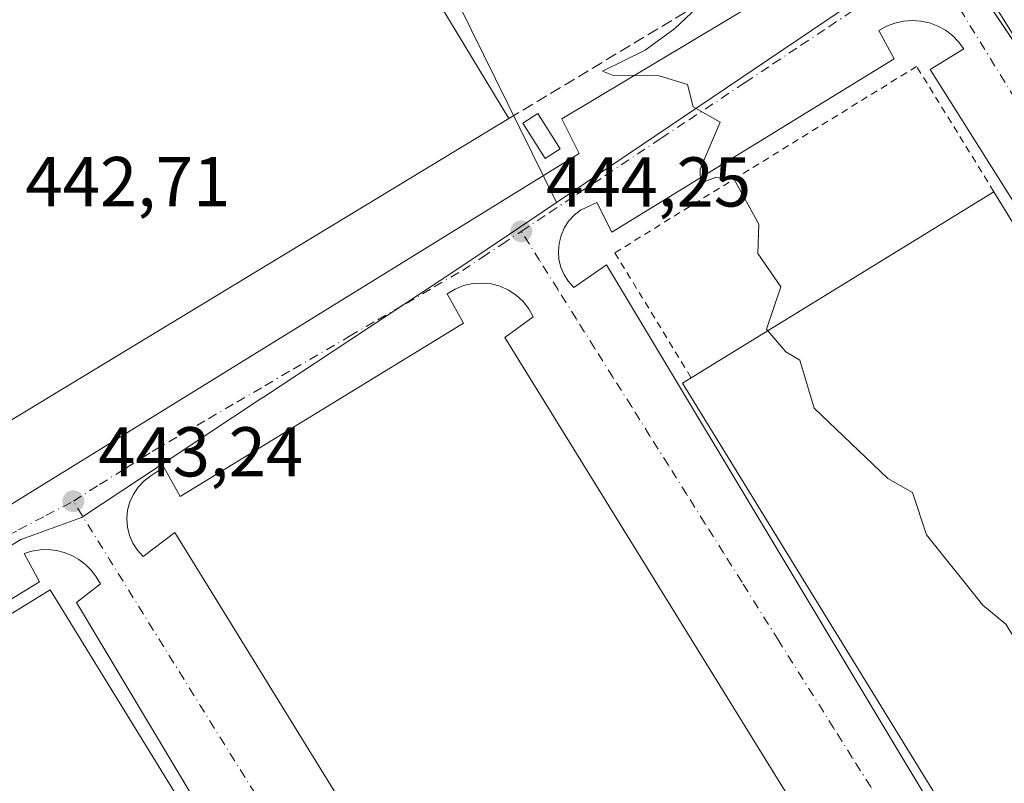
# Model space of a CAD drawing. Units: metres. Extents: x 610637 to 614079, y 4743198 to 4745570.
# Drawn here: x 612520 to 612660, y 4744653 to 4744762 of the extents above; entities that cross this region are included whole.
import ezdxf

# ---------------------------------------------------------------- set-up
doc = ezdxf.new("R2010")
doc.units = ezdxf.units.M
doc.header["$MEASUREMENT"] = 0
for name, pattern in [('DGN Style 2', [1.6480167562047852, 0.988810053722871, -0.6592067024819142]), ('DGN Style 3', [2.307223458686699, 1.648016756204785, -0.6592067024819142]), ('DGN Style 4', [2.6384748266838614, 1.318413404963828, -0.6592067024819142, 0.001648016756204785, -0.6592067024819142])]:
    doc.linetypes.add(name, pattern=pattern)
for name, color, linetype, lineweight in [('Alambrada', 7, 'DGN Style 2', 0), ('Curva de nivel normal', 30, 'Continuous', 0), ('Edificación industrial Cxs', 135, 'Continuous', 13), ('Edificación ligera', 1, 'Continuous', 0), ('Edificación ligera Cxs', 1, 'Continuous', 0), ('Elemento construido', 1, 'Continuous', 0), ('Núcleo urbano CxS', 7, 'Continuous', 0), ('Obra de contención lineal', 1, 'DGN Style 3', 13), ('Prado CxS', 92, 'Continuous', 0), ('Punto de cota en terreno', 7, 'Continuous', 0), ('Recinto industrial CxS', 135, 'Continuous', 0), ('Rótulo de punto de cota en terreno', 7, 'Continuous', 0), ('Vía urbana Cxs', 4, 'Continuous', 0), ('Vía urbana eje', 4, 'DGN Style 4', 0)]:
    doc.layers.add(name, color=color, linetype=linetype, lineweight=lineweight)
doc.styles.add('Style-Arial', font='txt')

# ---------------------------------------------------------------- blocks, each defined once
blk = doc.blocks.new('5PATER')
at = {"layer": 'Prado CxS', "linetype": 'Continuous', "lineweight": 0}
h = blk.add_hatch(color=51, dxfattribs=at)
edge = h.paths.add_edge_path()
edge.add_ellipse((0, 0), major_axis=(-0.1095731443231308, -0.1110710700762829), ratio=0.9994222409660322, start_angle=0, end_angle=360)
blk = doc.blocks.new('*U46')
at = {"layer": 'Vía urbana Cxs', "color": 4, "linetype": 'Continuous', "lineweight": 0}
for points in [[(612474.7801000001, 4744665.700099999, 443.9955999999948), (612599.7001, 4744742.800100001, 445.2200000000012), (612597.2200999996, 4744747.7601, 445.809500000003), (612634.2500999998, 4744769.920100001, 446.7048000000068)], [(612658.5601000005, 4744764.249100001, 447.4903000000049), (612668.1190999999, 4744748.941099999, 446.8810999999987)], [(612700.1001000004, 4744674.6501, 448.4051999999938), (612649.5900999998, 4744754.7401, 446.7859999999928), (612654.3901000004, 4744757.690099999, 446.3545000000013), (612653.6501000002, 4744758.690099999, 446.3847999999998), (612652.7701000003, 4744759.5801, 446.335500000001), (612651.7701000003, 4744760.340100001, 446.2786000000052), (612650.6801000005, 4744760.940099999, 446.2709999999934), (612649.5100999996, 4744761.380100001, 446.2943999999989), (612648.2901, 4744761.6501, 446.3401000000013), (612647.0401, 4744761.7401, 446.3257000000012), (612645.7901, 4744761.640100001, 446.1892999999982), (612644.5701000001, 4744761.370100001, 446.0559999999969), (612643.4001000002, 4744760.9301, 445.9269000000059), (612642.3101000005, 4744760.3201, 445.821100000001), (612644.4801000003, 4744756.290100001, 446.1303000000044), (612604.3501000004, 4744731.6501, 444.7587000000058), (612602.1801000005, 4744735.8301, 444.7116999999998), (612599.8601000002, 4744734.7501, 444.6579999999958), (612598.9600999998, 4744734.030099999, 444.6230000000069), (612598.1901000004, 4744733.1801, 444.5812000000006), (612597.5701000001, 4744732.210100001, 444.5372000000062), (612597.1101000002, 4744731.1601, 444.5083000000013), (612596.8300999999, 4744730.040100001, 444.482999999993), (612596.7301000003, 4744728.9001, 444.4609000000055), (612596.8201000001, 4744727.7501, 444.442200000005), (612597.1001000004, 4744726.640100001, 444.4253999999929), (612597.5500999996, 4744725.5801, 444.4094999999944), (612598.1601, 4744724.610099999, 444.4070999999968), (612598.9301000005, 4744723.7501, 444.406799999997), (612603.5800999999, 4744727.0001, 444.6830000000046), (612661.2301000003, 4744630.950099999, 447.6392999999953)], [(612649.8800999997, 4744618.280099999, 448.1153000000049), (612589.1300999997, 4744716.6501, 445.0228000000062), (612593.1601, 4744719.600099999, 444.6779999999999), (612592.5201000003, 4744720.7501, 444.5829999999987), (612591.7100999998, 4744721.780099999, 444.4475999999996), (612590.7401000002, 4744722.6801, 444.3418999999994), (612589.6401000004, 4744723.4001, 444.3273000000045), (612588.4401000004, 4744723.940099999, 444.3099999999977), (612587.1700999998, 4744724.280099999, 444.2912999999971), (612585.8601000002, 4744724.4001, 444.2725999999967), (612584.5500999996, 4744724.3201, 444.2556999999942), (612583.2600999996, 4744724.030099999, 444.2416999999987), (612582.0401, 4744723.530099999, 444.2225999999937), (612580.9200999998, 4744722.850099999, 444.1926999999997), (612583.2401000002, 4744718.670100001, 444.5963999999949), (612542.9700999996, 4744694.030099999, 443.9281999999948), (612540.6401000004, 4744698.210100001, 443.4811000000045), (612538.7801000001, 4744696.970100001, 443.5244999999995), (612537.8101000005, 4744696.2501, 443.5975000000035), (612536.9700999996, 4744695.380100001, 443.6684999999998), (612536.3000999996, 4744694.370100001, 443.7216999999946), (612535.7901, 4744693.270099999, 443.7614000000031), (612535.4801000003, 4744692.110099999, 443.7596000000049), (612535.3701, 4744690.9001, 443.6928000000044), (612535.4501, 4744689.700099999, 443.6447999999946), (612535.7401000002, 4744688.520099999, 443.6110000000045), (612536.2200999996, 4744687.4101, 443.587400000004), (612536.8800999997, 4744686.4001, 443.5837000000029), (612537.7001, 4744685.5101, 443.5792999999976), (612542.1901000004, 4744688.9101, 444.0117999999929), (612611.6201, 4744576.290100001, 448.3369999999995)], [(612599.3300999999, 4744560.1601, 444.273000000001), (612528.2001, 4744678.9901, 446.8301999999967), (612531.6101000002, 4744681.620100001, 443.6784000000043), (612531.0201000003, 4744682.630100001, 443.5426000000007), (612530.3101000005, 4744683.550100001, 443.5746000000072), (612529.4901000002, 4744684.370100001, 443.5901000000013), (612528.5601000005, 4744685.0701, 443.5905999999959), (612527.5500999996, 4744685.640100001, 443.5785000000033), (612526.4700999996, 4744686.0701, 443.5522999999957), (612525.3400999998, 4744686.360099999, 443.5323000000063), (612524.1901000004, 4744686.4901, 443.5301000000036), (612523.0201000003, 4744686.460100001, 443.5556999999972), (612521.8701, 4744686.290100001, 443.5681000000041), (612520.7600999996, 4744685.960100001, 443.5565999999963), (612522.9301000005, 4744681.9301, 445.0733999999939), (612479.8601000002, 4744655.5801, 444.8331999999937)]]:
    blk.add_polyline3d(points, dxfattribs=at)

msp = doc.modelspace()

# ---------------------------------------------------------------- linework, layer by layer
at = {"layer": 'Alambrada', "color": 7, "linetype": 'DGN Style 2', "lineweight": 0}
msp.add_polyline3d([(612658.6801000005, 4744737.380100001, 448.7014000000054), (612647.6801000005, 4744755.200099999, 446.6394), (612604.7701000003, 4744728.700099999, 444.7477000000072), (612615.6300999997, 4744710.9101, 448.1300000000047)], dxfattribs=at)
at = {"layer": 'Curva de nivel normal', "color": 30, "linetype": 'Continuous', "lineweight": 0, "elevation": 445, "flags": 128}
for points in [[(612621.0899999999, 4744767.92), (612613.2999999998, 4744760.609999999), (612609.0899999999, 4744757.51), (612602.9900000002, 4744754.51), (612604.4500000002, 4744753.970000001), (612611.0899999999, 4744753.850000001), (612615.0899999999, 4744752.609999999), (612615.9199999999, 4744749.439999999), (612619.7400000002, 4744747.26), (612616.8799999999, 4744740.609999999), (612616.9299999997, 4744738.609999999), (612619.0899999999, 4744739.41), (612621.6799999997, 4744739.199999999), (612625.2300000006, 4744732.75), (612625.0899999999, 4744728.609999999), (612628.3600000005, 4744723.880000001), (612626.3099999996, 4744717.83), (612626.5092000002, 4744717.599300001)], [(612626.5092000002, 4744717.599300001), (612629.0899999999, 4744714.609999999), (612631.0899999999, 4744713.42), (612633.0899999999, 4744706.609999999), (612643.5899999999, 4744696.609999999), (612647.0899999999, 4744694.609999999), (612649.0899999999, 4744688.609999999), (612657.0899999999, 4744678.609999999), (612660.3600000005, 4744675.880000001), (612664.2199999997, 4744669.74), (612669.0899999999, 4744658.609999999), (612667.0899999999, 4744654.609999999), (612667.5899999999, 4744649.109999999), (612667.0899999999, 4744646.609999999), (612668.3799999999, 4744642.609999999), (612666.0099999999, 4744639.529999999), (612664.7100000001, 4744634.609999999), (612664.8043000001, 4744634.309699999)]]:
    msp.add_lwpolyline(points, dxfattribs=at)
at = {"layer": 'Edificación industrial Cxs', "color": 135, "linetype": 'Continuous', "lineweight": 13, "flags": 128}
for points, elevation in [([(612683.9451000001, 4744655.798599999), (612662.5601000005, 4744631.790100001), (612614.3800999997, 4744710.140100001), (612615.6300999997, 4744710.9101), (612658.6801000005, 4744737.380100001), (612683.9451000001, 4744696.282600001), (612698.6700999998, 4744672.3301)], 452.655700000003), ([(612588.0701000001, 4744577.280099999), (612543.7701000003, 4744550.040100001), (612543.4401000004, 4744550.5801), (612480.1601, 4744653.5101), (612524.4600999998, 4744680.7501)], 450.084400000007)]:
    msp.add_lwpolyline(points, close=True, dxfattribs=dict(at, elevation=elevation))
at = {"layer": 'Edificación industrial Cxs', "color": 135, "linetype": 'Continuous', "lineweight": 13, "extrusion": (-0.009630990718301206, -0.005921772922561273, 0.9999360862691364), "elevation": -33549.09468185078, "flags": 128}
msp.add_lwpolyline([(612591.5325740159, 4744595.431008838), (612634.5860805723, 4744621.901472968)], dxfattribs=at)
at = {"layer": 'Edificación industrial Cxs', "color": 135, "linetype": 'Continuous', "lineweight": 13}
for points in [[(612589.7001, 4744747.780099999, 448.7458999999944), (612515.0137, 4744702.580399999, 447.8962000000029), (612485.4570000004, 4744751.4188, 445.7002000000066), (612560.1434000004, 4744796.6185, 445.9955000000046), (612589.7001, 4744747.780099999, 448.7458999999944)], [(612658.6801000005, 4744737.380100001, 448.7014000000054), (612683.9451000001, 4744696.282600001, 451.752999999997), (612698.6700999998, 4744672.3301, 450.8812000000034), (612683.9451000001, 4744655.798599999, 452.655700000003)], [(612683.9451000001, 4744655.798599999, 452.655700000003), (612662.5601000005, 4744631.790100001, 449.2311999999947), (612614.3800999997, 4744710.140100001, 447.1349999999948), (612615.6300999997, 4744710.9101, 448.1300000000047)], [(612543.4401000004, 4744550.5801, 448.3862999999984), (612480.1601, 4744653.5101, 446.2070999999996), (612524.4600999998, 4744680.7501, 446.2219999999944), (612588.0701000001, 4744577.280099999, 450.084400000007)]]:
    msp.add_polyline3d(points, dxfattribs=at)
msp.add_3dface([(612589.7001, 4744747.780099999, 448.7458999999944), (612515.0137, 4744702.580399999, 448.7458999999944), (612485.4570000004, 4744751.4188, 448.7458999999944), (612560.1434000004, 4744796.6185, 448.7458999999944)], dxfattribs=at)
at = {"layer": 'Edificación ligera', "color": 1, "linetype": 'Continuous', "lineweight": 0}
msp.add_polyline3d([(612596.9675000003, 4744743.483300001, 445.5160000000033), (612594.8348000003, 4744742.1293, 445.0964999999997), (612591.6599000003, 4744747.129899999, 446.8260000000009), (612593.7925000006, 4744748.483899999, 445.781799999997), (612596.9675000003, 4744743.483300001, 445.5160000000033)], dxfattribs=at)
at = {"layer": 'Edificación ligera Cxs', "color": 1, "linetype": 'Continuous', "lineweight": 0}
msp.add_3dface([(612596.9675000003, 4744743.483300001, 446.8260000000009), (612594.8348000003, 4744742.1293, 446.8260000000009), (612591.6599000003, 4744747.129899999, 446.8260000000009), (612593.7925000006, 4744748.483899999, 446.8260000000009)], dxfattribs=at)
at = {"layer": 'Elemento construido', "color": 1, "linetype": 'Continuous', "lineweight": 0}
for points in [[(612474.7801000001, 4744665.700099999, 443.9955999999948), (612599.7001, 4744742.800100001, 445.2200000000012), (612597.2200999996, 4744747.7601, 445.809500000003), (612634.2500999998, 4744769.920100001, 446.7048000000068)], [(612700.1001000004, 4744674.6501, 448.4051999999938), (612649.5900999998, 4744754.7401, 446.7859999999928), (612654.3901000004, 4744757.690099999, 446.3545000000013), (612653.6501000002, 4744758.690099999, 446.3847999999998), (612652.7701000003, 4744759.5801, 446.335500000001), (612651.7701000003, 4744760.340100001, 446.2786000000052), (612650.6801000005, 4744760.940099999, 446.2709999999934), (612649.5100999996, 4744761.380100001, 446.2943999999989), (612648.2901, 4744761.6501, 446.3401000000013), (612647.0401, 4744761.7401, 446.3257000000012), (612645.7901, 4744761.640100001, 446.1892999999982), (612644.5701000001, 4744761.370100001, 446.0559999999969), (612643.4001000002, 4744760.9301, 445.9269000000059), (612642.3101000005, 4744760.3201, 445.821100000001), (612644.4801000003, 4744756.290100001, 446.1303000000044), (612604.3501000004, 4744731.6501, 444.7587000000058), (612602.1801000005, 4744735.8301, 444.7116999999998), (612599.8601000002, 4744734.7501, 444.6579999999958), (612598.9600999998, 4744734.030099999, 444.6230000000069), (612598.1901000004, 4744733.1801, 444.5812000000006), (612597.5701000001, 4744732.210100001, 444.5372000000062), (612597.1101000002, 4744731.1601, 444.5083000000013), (612596.8300999999, 4744730.040100001, 444.482999999993), (612596.7301000003, 4744728.9001, 444.4609000000055), (612596.8201000001, 4744727.7501, 444.442200000005), (612597.1001000004, 4744726.640100001, 444.4253999999929), (612597.5500999996, 4744725.5801, 444.4094999999944), (612598.1601, 4744724.610099999, 444.4070999999968), (612598.9301000005, 4744723.7501, 444.406799999997), (612603.5800999999, 4744727.0001, 444.6830000000046), (612661.2301000003, 4744630.950099999, 447.6392999999953)], [(612649.8800999997, 4744618.280099999, 448.1153000000049), (612589.1300999997, 4744716.6501, 445.0228000000062), (612593.1601, 4744719.600099999, 444.6779999999999), (612592.5201000003, 4744720.7501, 444.5829999999987), (612591.7100999998, 4744721.780099999, 444.4475999999996), (612590.7401000002, 4744722.6801, 444.3418999999994), (612589.6401000004, 4744723.4001, 444.3273000000045), (612588.4401000004, 4744723.940099999, 444.3099999999977), (612587.1700999998, 4744724.280099999, 444.2912999999971), (612585.8601000002, 4744724.4001, 444.2725999999967), (612584.5500999996, 4744724.3201, 444.2556999999942), (612583.2600999996, 4744724.030099999, 444.2416999999987), (612582.0401, 4744723.530099999, 444.2225999999937), (612580.9200999998, 4744722.850099999, 444.1926999999997), (612583.2401000002, 4744718.670100001, 444.5963999999949), (612542.9700999996, 4744694.030099999, 443.9281999999948), (612540.6401000004, 4744698.210100001, 443.4811000000045), (612538.7801000001, 4744696.970100001, 443.5244999999995), (612537.8101000005, 4744696.2501, 443.5975000000035), (612536.9700999996, 4744695.380100001, 443.6684999999998), (612536.3000999996, 4744694.370100001, 443.7216999999946), (612535.7901, 4744693.270099999, 443.7614000000031), (612535.4801000003, 4744692.110099999, 443.7596000000049), (612535.3701, 4744690.9001, 443.6928000000044), (612535.4501, 4744689.700099999, 443.6447999999946), (612535.7401000002, 4744688.520099999, 443.6110000000045), (612536.2200999996, 4744687.4101, 443.587400000004), (612536.8800999997, 4744686.4001, 443.5837000000029), (612537.7001, 4744685.5101, 443.5792999999976), (612542.1901000004, 4744688.9101, 444.0117999999929), (612611.6201, 4744576.290100001, 448.3369999999995)], [(612607.0701000001, 4744559.0801, 444.2842999999993), (612604.1300999997, 4744563.880100001, 444.2551999999997), (612599.3300999999, 4744560.1601, 444.273000000001), (612528.2001, 4744678.9901, 446.8301999999967), (612531.6101000002, 4744681.620100001, 443.6784000000043), (612531.0201000003, 4744682.630100001, 443.5426000000007), (612530.3101000005, 4744683.550100001, 443.5746000000072), (612529.4901000002, 4744684.370100001, 443.5901000000013), (612528.5601000005, 4744685.0701, 443.5905999999959), (612527.5500999996, 4744685.640100001, 443.5785000000033), (612526.4700999996, 4744686.0701, 443.5522999999957), (612525.3400999998, 4744686.360099999, 443.5323000000063), (612524.1901000004, 4744686.4901, 443.5301000000036), (612523.0201000003, 4744686.460100001, 443.5556999999972), (612521.8701, 4744686.290100001, 443.5681000000041), (612520.7600999996, 4744685.960100001, 443.5565999999963), (612522.9301000005, 4744681.9301, 445.0733999999939), (612479.8601000002, 4744655.5801, 444.8331999999937)]]:
    msp.add_polyline3d(points, dxfattribs=at)
at = {"layer": 'Núcleo urbano CxS', "color": 7, "linetype": 'Continuous', "lineweight": 0, "extrusion": (-0.115165683102944, 0.1202405064416043, 0.9860421319832632), "elevation": 500397.4245898242, "flags": 128}
msp.add_lwpolyline([(-3724417.805249154, -2960832.647030892), (-3724416.563928714, -2960832.886075691), (-3724351.925181022, -2960844.117577571)], dxfattribs=at)
at = {"layer": 'Núcleo urbano CxS', "color": 7, "linetype": 'Continuous', "lineweight": 0}
for points in [[(612651.8694000002, 4744773.231899999, 446.1870999999956), (612650.8098999998, 4744772.543500001, 446.147299999997), (612596.4685000004, 4744735.830700001, 444.2773000000016), (612563.5614999998, 4744802.611300001, 443.6728000000003), (612520.9386999998, 4744777.9331, 443.2743000000046), (612510.2807, 4744782.983100001, 443.4704000000056), (612468.7802999998, 4744751.574899999, 443.263300000006), (612458.1799, 4744746.446699999, 443.7403000000049), (612448.9101, 4744869.494700001, 443.834799999997), (612458.3640999999, 4744870.166300001, 443.7544999999955), (612478.2824999997, 4744871.5919, 443.9977000000072), (612523.2198999999, 4744875.7411, 445.0442999999942), (612538.5263, 4744877.1547, 445.5288), (612587.5431000004, 4744882.7215, 446.772299999997), (612592.9574999996, 4744883.781199999, 447.0911000000052), (612595.0399000002, 4744875.236199999, 447.1889999999985), (612614.5132999998, 4744834.807800001, 446.9425999999949), (612633.5049000002, 4744803.502900001, 446.5469000000012)], [(612596.4685000004, 4744735.830700001, 444.2773000000016), (612590.7915000003, 4744731.9967, 444.1506999999983), (612582.4276999999, 4744726.4301, 443.8447000000015), (612554.6529000001, 4744708.071900001, 443.548299999995), (612554.6322999997, 4744708.0593, 443.5486999999994), (612537.5768999998, 4744696.7873, 443.3978000000062), (612528.9342999998, 4744691.0733, 443.3264000000054), (612522.1309000002, 4744688.5913, 443.2073999999994), (612520.2959000003, 4744687.9191, 443.1928999999946), (612484.7181000002, 4744666.1775, 443.0323999999965), (612484.5011, 4744666.509500001, 443.0301000000036), (612457.8114999998, 4744714.546700001, 443.5203000000038), (612449.0088999998, 4744730.3903, 442.851999999999), (612458.9703000003, 4744735.9243, 442.9122999999963), (612458.1799, 4744746.446699999, 443.7403000000049), (612468.7802999998, 4744751.574899999, 443.263300000006), (612510.2807, 4744782.983100001, 443.4704000000056), (612520.9386999998, 4744777.9331, 443.2743000000046), (612563.5614999998, 4744802.611300001, 443.6728000000003)]]:
    msp.add_polyline3d(points, close=True, dxfattribs=at)
for points in [[(612448.9101, 4744869.494700001, 443.834799999997), (612458.1799, 4744746.446699999, 443.7403000000049), (612458.9703000003, 4744735.9243, 442.9122999999963), (612449.0088999998, 4744730.3903, 442.851999999999), (612457.8114999998, 4744714.546700001, 443.5203000000038), (612484.5011, 4744666.509500001, 443.0301000000036), (612484.7181000002, 4744666.1775, 443.0323999999965), (612520.2959000003, 4744687.9191, 443.1928999999946), (612522.1309000002, 4744688.5913, 443.2073999999994), (612528.9342999998, 4744691.0733, 443.3264000000054), (612537.5768999998, 4744696.7873, 443.3978000000062), (612554.6322999997, 4744708.0593, 443.5486999999994), (612554.6529000001, 4744708.071900001, 443.548299999995), (612582.4276999999, 4744726.4301, 443.8447000000015), (612590.7915000003, 4744731.9967, 444.1506999999983), (612596.4685000004, 4744735.830700001, 444.2773000000016), (612650.8098999998, 4744772.543500001, 446.147299999997)], [(612596.4685000004, 4744735.830700001, 444.2773000000016), (612563.5614999998, 4744802.611300001, 443.6728000000003), (612520.9386999998, 4744777.9331, 443.2743000000046), (612510.2807, 4744782.983100001, 443.4704000000056), (612468.7802999998, 4744751.574899999, 443.263300000006), (612458.1799, 4744746.446699999, 443.7403000000049)], [(612596.4685000004, 4744735.830700001, 444.2773000000016), (612563.5614999998, 4744802.611300001, 443.6728000000003), (612520.9386999998, 4744777.9331, 443.2743000000046), (612510.2807, 4744782.983100001, 443.4704000000056), (612468.7802999998, 4744751.574899999, 443.263300000006), (612458.1799, 4744746.446699999, 443.7403000000049)], [(612653.0367000002, 4744771.307700001, 446.1769999999961), (612668.0650000004, 4744749.082699999, 446.142200000002)], [(612668.0650000004, 4744749.082699999, 446.142200000002), (612653.0367000002, 4744771.307700001, 446.1769999999961)], [(612668.0650000004, 4744749.082699999, 446.142200000002), (612653.0367000002, 4744771.307700001, 446.1769999999961)], [(612668.0650000004, 4744749.082699999, 446.142200000002), (612653.0367000002, 4744771.307700001, 446.1769999999961)], [(612458.1799, 4744746.446699999, 443.7403000000049), (612458.9703000003, 4744735.9243, 442.9122999999963), (612449.0088999998, 4744730.3903, 442.851999999999), (612457.8114999998, 4744714.546700001, 443.5203000000038), (612484.5011, 4744666.509500001, 443.0301000000036), (612484.7181000002, 4744666.1775, 443.0323999999965), (612520.2959000003, 4744687.9191, 443.1928999999946), (612522.1309000002, 4744688.5913, 443.2073999999994), (612528.9342999998, 4744691.0733, 443.3264000000054), (612537.5768999998, 4744696.7873, 443.3978000000062), (612554.6322999997, 4744708.0593, 443.5486999999994), (612554.6529000001, 4744708.071900001, 443.548299999995), (612582.4276999999, 4744726.4301, 443.8447000000015), (612590.7915000003, 4744731.9967, 444.1506999999983), (612596.4685000004, 4744735.830700001, 444.2773000000016)], [(612458.1799, 4744746.446699999, 443.7403000000049), (612458.9703000003, 4744735.9243, 442.9122999999963), (612449.0088999998, 4744730.3903, 442.851999999999), (612457.8114999998, 4744714.546700001, 443.5203000000038), (612484.5011, 4744666.509500001, 443.0301000000036), (612484.7181000002, 4744666.1775, 443.0323999999965), (612520.2959000003, 4744687.9191, 443.1928999999946), (612522.1309000002, 4744688.5913, 443.2073999999994), (612528.9342999998, 4744691.0733, 443.3264000000054), (612537.5768999998, 4744696.7873, 443.3978000000062), (612554.6322999997, 4744708.0593, 443.5486999999994), (612554.6529000001, 4744708.071900001, 443.548299999995), (612582.4276999999, 4744726.4301, 443.8447000000015), (612590.7915000003, 4744731.9967, 444.1506999999983), (612596.4685000004, 4744735.830700001, 444.2773000000016)]]:
    msp.add_polyline3d(points, dxfattribs=at)
at = {"layer": 'Obra de contención lineal', "color": 1, "linetype": 'DGN Style 3', "lineweight": 13}
msp.add_polyline3d([(612589.7001, 4744747.780099999, 448.7458999999944), (612635.1801000005, 4744775.190099999, 446.9073000000063), (612604.6501000002, 4744824.450099999, 447.0543999999937), (612605.7401000002, 4744825.2301, 447.1071999999986), (612596.4401000004, 4744844.590100001, 446.7338000000018), (612589.4600999998, 4744861.940099999, 446.3720999999932), (612587.7600999996, 4744867.210100001, 447.1760999999969), (612579.6101000002, 4744866.600099999, 446.9602000000014), (612540.3501000004, 4744863.640100001, 445.9881000000024)], dxfattribs=at)
at = {"layer": 'Recinto industrial CxS', "color": 135, "linetype": 'Continuous', "lineweight": 0}
for points in [[(612613.3838000001, 4744837.152799999, 448.0102999999945), (612614.5132999998, 4744834.807800001, 447.5896999999969), (612653.0367000002, 4744771.307700001, 446.3729000000022), (612667.6164999995, 4744749.745999999, 446.8711999999941)], [(612653.0367000002, 4744771.307700001, 446.3729000000022), (612668.0650000004, 4744749.082699999, 446.8797999999952)]]:
    msp.add_polyline3d(points, dxfattribs=at)
at = {"layer": 'Vía urbana Cxs', "color": 4, "linetype": 'Continuous', "lineweight": 0}
for points in [[(612559.5131999999, 4744975.1231, 447.4542999999976), (612560.5203, 4744970.7391, 446.6910999999964), (612568.1403000001, 4744967.140699999, 446.7929000000004), (612572.6912000002, 4744962.1666, 446.9570999999996), (612587.6136999996, 4744902.794000001, 447.8276000000042), (612593.3550000006, 4744879.726100001, 449.485799999995), (612593.5404000003, 4744878.9814, 449.0950000000012), (612599.8886000002, 4744863.3093, 449.038400000005), (612600.3136999998, 4744862.2597, 448.4293999999937), (612607.1929000001, 4744847.972200001, 447.3638000000064), (612617.1401000004, 4744830.588099999, 447.6772000000056), (612658.2461000001, 4744764.7521, 447.5779000000039), (612658.5601000005, 4744764.249100001, 447.4903000000049), (612668.1190999999, 4744748.941099999, 446.8810999999987), (612670.4370999997, 4744745.3148, 446.7997000000032), (612676.9371999997, 4744738.328600001, 446.2140000000073), (612681.8054999998, 4744733.566099999, 446.2369999999937), (612686.3417999997, 4744728.371200001, 446.2737000000052)], [(612420.3701, 4744638.530099999, 443.4483999999939), (612472.2701000003, 4744669.530099999, 444.5200000000041), (612474.7801000001, 4744665.700099999, 443.9955999999948), (612599.7001, 4744742.800100001, 445.2200000000012), (612597.2200999996, 4744747.7601, 445.809500000003), (612634.2500999998, 4744769.920100001, 446.7048000000068)], [(612648.2901, 4744761.6501, 446.3401000000013), (612647.0401, 4744761.7401, 446.3257000000012), (612645.7901, 4744761.640100001, 446.1892999999982), (612644.5701000001, 4744761.370100001, 446.0559999999969), (612643.4001000002, 4744760.9301, 445.9269000000059), (612642.3101000005, 4744760.3201, 445.821100000001), (612644.4801000003, 4744756.290100001, 446.1303000000044), (612604.3501000004, 4744731.6501, 444.7587000000058), (612602.1801000005, 4744735.8301, 444.7116999999998), (612599.8601000002, 4744734.7501, 444.6579999999958), (612598.9600999998, 4744734.030099999, 444.6230000000069), (612598.1901000004, 4744733.1801, 444.5812000000006), (612597.5701000001, 4744732.210100001, 444.5372000000062), (612597.1101000002, 4744731.1601, 444.5083000000013), (612596.8300999999, 4744730.040100001, 444.482999999993), (612596.7301000003, 4744728.9001, 444.4609000000055), (612596.8201000001, 4744727.7501, 444.442200000005), (612597.1001000004, 4744726.640100001, 444.4253999999929), (612597.5500999996, 4744725.5801, 444.4094999999944), (612598.1601, 4744724.610099999, 444.4070999999968), (612598.9301000005, 4744723.7501, 444.406799999997), (612603.5800999999, 4744727.0001, 444.6830000000046), (612661.2301000003, 4744630.950099999, 447.6392999999953)], [(612700.1001000004, 4744674.6501, 448.4051999999938), (612649.5900999998, 4744754.7401, 446.7859999999928), (612654.3901000004, 4744757.690099999, 446.3545000000013), (612653.6501000002, 4744758.690099999, 446.3847999999998), (612652.7701000003, 4744759.5801, 446.335500000001), (612651.7701000003, 4744760.340100001, 446.2786000000052), (612650.6801000005, 4744760.940099999, 446.2709999999934), (612649.5100999996, 4744761.380100001, 446.2943999999989), (612648.2901, 4744761.6501, 446.3401000000013)], [(612649.8800999997, 4744618.280099999, 448.1153000000049), (612589.1300999997, 4744716.6501, 445.0228000000062), (612593.1601, 4744719.600099999, 444.6779999999999), (612592.5201000003, 4744720.7501, 444.5829999999987), (612591.7100999998, 4744721.780099999, 444.4475999999996), (612590.7401000002, 4744722.6801, 444.3418999999994), (612589.6401000004, 4744723.4001, 444.3273000000045), (612588.4401000004, 4744723.940099999, 444.3099999999977), (612587.1700999998, 4744724.280099999, 444.2912999999971), (612585.8601000002, 4744724.4001, 444.2725999999967), (612584.5500999996, 4744724.3201, 444.2556999999942), (612583.2600999996, 4744724.030099999, 444.2416999999987), (612582.0401, 4744723.530099999, 444.2225999999937), (612580.9200999998, 4744722.850099999, 444.1926999999997), (612583.2401000002, 4744718.670100001, 444.5963999999949), (612542.9700999996, 4744694.030099999, 443.9281999999948), (612540.6401000004, 4744698.210100001, 443.4811000000045), (612538.7801000001, 4744696.970100001, 443.5244999999995), (612537.8101000005, 4744696.2501, 443.5975000000035), (612536.9700999996, 4744695.380100001, 443.6684999999998), (612536.3000999996, 4744694.370100001, 443.7216999999946), (612535.7901, 4744693.270099999, 443.7614000000031), (612535.4801000003, 4744692.110099999, 443.7596000000049), (612535.3701, 4744690.9001, 443.6928000000044), (612535.4501, 4744689.700099999, 443.6447999999946), (612535.7401000002, 4744688.520099999, 443.6110000000045), (612536.2200999996, 4744687.4101, 443.587400000004), (612536.8800999997, 4744686.4001, 443.5837000000029), (612537.7001, 4744685.5101, 443.5792999999976), (612542.1901000004, 4744688.9101, 444.0117999999929), (612611.6201, 4744576.290100001, 448.3369999999995)], [(612528.5601000005, 4744685.0701, 443.5905999999959), (612527.5500999996, 4744685.640100001, 443.5785000000033), (612526.4700999996, 4744686.0701, 443.5522999999957), (612525.3400999998, 4744686.360099999, 443.5323000000063), (612524.1901000004, 4744686.4901, 443.5301000000036), (612523.0201000003, 4744686.460100001, 443.5556999999972), (612521.8701, 4744686.290100001, 443.5681000000041), (612520.7600999996, 4744685.960100001, 443.5565999999963), (612522.9301000005, 4744681.9301, 445.0733999999939), (612479.8601000002, 4744655.5801, 444.8331999999937)], [(612607.0701000001, 4744559.0801, 444.2842999999993), (612604.1300999997, 4744563.880100001, 444.2551999999997), (612599.3300999999, 4744560.1601, 444.273000000001), (612528.2001, 4744678.9901, 446.8301999999967), (612531.6101000002, 4744681.620100001, 443.6784000000043), (612531.0201000003, 4744682.630100001, 443.5426000000007), (612530.3101000005, 4744683.550100001, 443.5746000000072), (612529.4901000002, 4744684.370100001, 443.5901000000013), (612528.5601000005, 4744685.0701, 443.5905999999959)]]:
    msp.add_polyline3d(points, dxfattribs=at)
at = {"layer": 'Vía urbana eje', "color": 4, "linetype": 'DGN Style 4', "lineweight": 0, "extrusion": (0.7608235206071366, 0.4633826392298759, 0.4543391906398973), "elevation": 2664965.148244793, "flags": 128}
msp.add_lwpolyline([(3733648.759670854, -1358680.792398812), (3733643.247484967, -1358680.711799709), (3733616.1106626, -1358680.986599994)], dxfattribs=at)
at = {"layer": 'Vía urbana eje', "color": 4, "linetype": 'DGN Style 4', "lineweight": 0, "extrusion": (-0.8483805575156523, -0.527361755209019, 0.04626022883961732), "elevation": -3021805.945929897, "flags": 128}
msp.add_lwpolyline([(-3706088.526067978, 140384.0907673569), (-3706093.417951379, 140384.0485068014), (-3706098.29927624, 140383.9916484996), (-3706103.18266674, 140383.9483445803), (-3706108.063991602, 140383.9066700057), (-3706112.955875001, 140383.8730002432), (-3706117.837199863, 140383.849606077), (-3706122.720590364, 140383.8280788191), (-3706127.601915225, 140383.8004891494), (-3706132.488519356, 140383.7648148397), (-3706137.380402756, 140383.7261504301), (-3706142.253234718, 140383.6894260682), (-3706147.145118117, 140383.6653460282), (-3706152.026442979, 140383.6595330199), (-3706156.918326379, 140383.6182713938), (-3706161.79965124, 140383.5749985322), (-3706166.683041741, 140383.53838744), (-3706171.5728595, 140383.5362150119), (-3706176.456250002, 140383.5296716954), (-3706181.337574864, 140383.4611259193), (-3706186.220965364, 140383.4636728605), (-3706191.102290226, 140383.3817414302), (-3706195.994173625, 140383.3519674925), (-3706200.875498488, 140383.3224798568), (-3706205.767381887, 140383.3062913592), (-3706210.640213849, 140383.2481899078), (-3706215.540590147, 140383.2351425257), (-3706220.41342211, 140383.1960207333), (-3706225.30530551, 140383.1511629613), (-3706230.178137472, 140383.122130356), (-3706235.067955231, 140383.1645101801), (-3706239.946066464, 140383.1063155241), (-3706244.837949865, 140383.1062097902), (-3706249.710781827, 140383.1681796553)], dxfattribs=at)
at = {"layer": 'Vía urbana eje', "color": 4, "linetype": 'DGN Style 4', "lineweight": 0}
for points in [[(612591.4600999998, 4744731.7501, 444.405700000003), (612595.4401000004, 4744734.4001, 444.5402000000031), (612599.4200999998, 4744737.040100001, 444.6926999999997), (612603.3901000004, 4744739.6801, 444.7632000000012), (612611.3501000004, 4744744.9801, 444.9815999999992), (612615.3201000001, 4744747.610099999, 445.0798999999971), (612623.2801000001, 4744752.9101, 445.3356000000058), (612627.2500999998, 4744755.5601, 445.4385000000038), (612631.2301000003, 4744758.210100001, 445.5761000000057), (612635.2100999998, 4744760.840100001, 445.7016000000004), (612639.1700999998, 4744763.5001, 445.8093999999983), (612643.1601, 4744766.140100001, 445.9372000000003), (612649.5783000002, 4744770.394099999, 446.1676000000007)], [(612527.7600999996, 4744693.360099999, 443.4425000000047), (612531.4801000003, 4744695.7301, 443.5126000000019), (612535.2301000003, 4744698.0801, 443.4951000000001), (612538.9600999998, 4744700.4301, 443.5166000000027), (612542.9600999998, 4744702.770099999, 443.508799999996), (612546.9801000003, 4744705.110099999, 443.5442999999942), (612551.0000999998, 4744707.460100001, 443.5938000000024), (612555.0100999996, 4744709.800100001, 443.6545999999944), (612559.0100999996, 4744712.140100001, 443.7307000000001), (612567.0500999996, 4744716.8201, 443.8482999999979), (612571.0500999996, 4744719.1601, 443.9308000000019), (612575.0701000001, 4744721.5001, 444.0611999999965), (612579.0800999999, 4744723.840100001, 444.1230999999971), (612583.1001000004, 4744726.1801, 444.2148000000016), (612585.8901000004, 4744728.040100001, 444.2367999999988), (612588.6700999998, 4744729.9001, 444.3221000000049), (612591.4600999998, 4744731.7501, 444.405700000003)], [(612662.0701000001, 4744619.470100001, 444.8317999999999), (612656.8501000004, 4744627.790100001, 444.8794000000053), (612654.2301000003, 4744631.940099999, 444.9425000000047), (612651.6201, 4744636.100099999, 444.7382999999973), (612649.0000999998, 4744640.2601, 444.8839000000008), (612646.3901000004, 4744644.420100001, 444.7370999999985), (612643.7600999996, 4744648.5801, 444.8228999999993), (612641.1601, 4744652.7401, 444.6842999999935), (612638.5301000001, 4744656.9001, 444.7842999999993), (612635.9200999998, 4744661.0601, 444.6358999999939), (612628.0701000001, 4744673.520099999, 444.662599999996), (612622.8501000004, 4744681.840100001, 444.5758999999962), (612620.2301000003, 4744686.0101, 444.5326999999961), (612617.6201, 4744690.170100001, 444.5099000000046), (612615.0000999998, 4744694.3201, 444.591499999995), (612612.3901000004, 4744698.4801, 444.4551999999967), (612609.7600999996, 4744702.640100001, 444.4517000000051), (612607.1601, 4744706.800100001, 444.3953000000038), (612604.5301000001, 4744710.960100001, 444.3850999999996), (612601.9200999998, 4744715.110099999, 444.3521999999939), (612599.3000999996, 4744719.2601, 444.3456000000006), (612596.6901000004, 4744723.4301, 444.360400000005), (612594.0701000001, 4744727.590100001, 444.3898000000045), (612591.4600999998, 4744731.7501, 444.405700000003)], [(612467.2301000003, 4744657.190099999, 442.8904000000039), (612471.3000999996, 4744659.690099999, 442.9627000000037), (612475.3701, 4744662.210100001, 443.4572999999946), (612479.4401000004, 4744664.710100001, 443.9992000000057), (612483.5100999996, 4744667.220100001, 444.4033000000054), (612487.5701000001, 4744669.720100001, 444.2400999999954), (612491.6401000004, 4744672.2301, 443.5550999999978), (612495.7100999998, 4744674.7301, 443.2318999999989), (612499.7801000001, 4744677.2401, 443.1674000000058), (612503.8501000004, 4744679.7401, 443.3055000000023), (612507.9200999998, 4744682.2501, 443.3723999999929), (612512.0000999998, 4744684.7501, 443.4323000000004), (612516.0701000001, 4744687.2601, 443.4088999999949), (612519.9600999998, 4744689.290100001, 443.4308000000019), (612523.8501000004, 4744691.3301, 443.4033999999957), (612527.7600999996, 4744693.360099999, 443.4425000000047)]]:
    msp.add_polyline3d(points, dxfattribs=at)

# ---------------------------------------------------------------- block references
at = {"layer": 'Punto de cota en terreno', "color": 7, "linetype": 'Continuous', "lineweight": 0, "xscale": 10, "yscale": 10, "zscale": 10}
for p in [(612591.4600000001, 4744731.75, 444.25), (612527.7599999999, 4744693.369999999, 443.2400000000052)]:
    msp.add_blockref('5PATER', p, dxfattribs=at)
at = {"layer": 'Vía urbana Cxs', "color": 4, "linetype": 'Continuous', "lineweight": 0}
msp.add_blockref('*U46', (0, 0), dxfattribs=at)

# ---------------------------------------------------------------- texts
at = {"layer": 'Rótulo de punto de cota en terreno', "color": 7, "linetype": 'Continuous', "lineweight": 0, "style": 'Style-Arial'}
for s, p in [('442,71', (612520.9378000004, 4744735.3278)), ('444,25', (612594.9878000002, 4744735.277799999)), ('443,24', (612531.2878000002, 4744696.897800001))]:
    msp.add_text(s, height=7.000000000000002, dxfattribs=at).set_placement(p)

doc.saveas('drawing.dxf')
